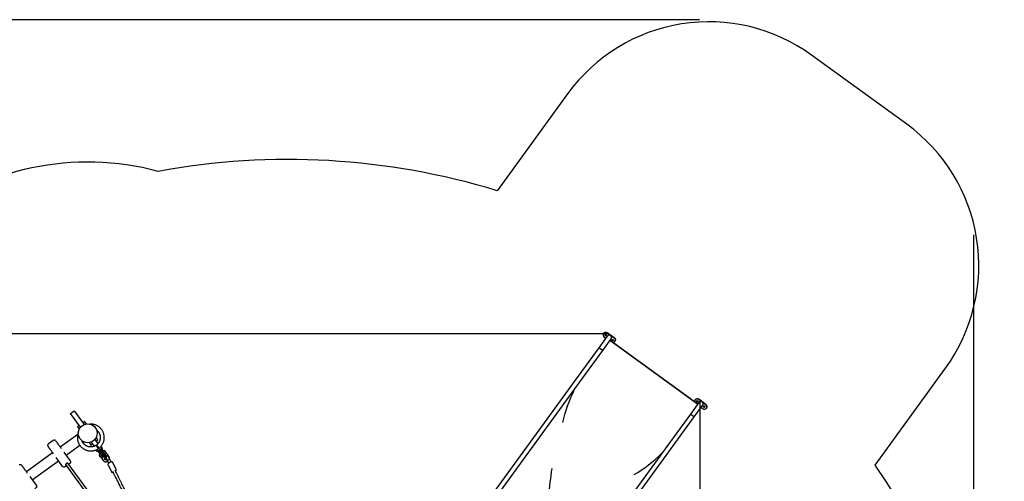
# Model space of a CAD drawing. Units: millimetres. Extents: x 41590 to 79380, y 2375 to 30495.
# Drawn here: x 73227 to 78866, y 18271 to 20915 of the extents above; entities that cross this region are included whole.
import ezdxf

# ---------------------------------------------------------------- set-up
doc = ezdxf.new("R2010")
doc.units = ezdxf.units.MM
doc.header["$PDSIZE"] = -1
doc.layers.add('Зона безопасности', color=5, linetype='Continuous')
doc.layers.add('размер', color=92, linetype='Continuous', lineweight=15)
doc.dimstyles.new('Размер М1.1', dxfattribs={"dimtxt": 300, "dimasz": 200, "dimexe": 1, "dimexo": 1, "dimgap": 50, "dimtad": 1, "dimdec": 0, "dimzin": 0, "dimtxsty": 'Standard', "dimcen": 2.5, "dimazin": 0, "dimtfac": 1, "dimtmove": 0, "dimatfit": 3, "dimfxl": 1, "dimtzin": 0, "dimarcsym": 0})

# ---------------------------------------------------------------- blocks, each defined once
blk = doc.blocks.new('*D80')
at = {"layer": 'Defpoints', "color": 0, "transparency": 16777216}
for p in [(76594.2, 19116), (67304, 10354.7), (70567.6, 10354.7)]:
    blk.add_point(p, dxfattribs=at)
at = {"layer": 'размер', "color": 0, "lineweight": -2, "transparency": 16777216}
for p, q in [((76593.2, 19116), (67303, 19116)), ((67304, 18916), (67304, 10554.7)), ((70566.6, 10354.7), (67303, 10354.7))]:
    blk.add_line(p, q, dxfattribs=at)
at = {"layer": 'размер', "color": 0, "transparency": 16777216}
for points in [[(67270.6, 18916), (67337.3, 18916), (67304, 19116)], [(67270.6, 10554.7), (67337.3, 10554.7), (67304, 10354.7)]]:
    blk.add_solid(points, dxfattribs=at)
at = {"layer": 'размер', "color": 0, "transparency": 16777216, "insert": (67104, 14735.3), "char_height": 300, "attachment_point": 5, "rotation": 90}
blk.add_mtext('8500', dxfattribs=at)
blk = doc.blocks.new('*D81')
at = {"layer": 'Defpoints', "color": 0, "transparency": 16777216}
for p in [(77122.2, 18736.5), (69858.6, 10578.7), (77122.2, 7850.4)]:
    blk.add_point(p, dxfattribs=at)
at = {"layer": 'размер', "color": 0, "lineweight": -2, "transparency": 16777216}
for p, q in [((77122.2, 18735.5), (77122.2, 7849.4)), ((69858.6, 10577.7), (69858.6, 7849.4)), ((70058.6, 7850.4), (76922.2, 7850.4))]:
    blk.add_line(p, q, dxfattribs=at)
at = {"layer": 'размер', "color": 0, "transparency": 16777216}
for points in [[(70058.6, 7883.8), (70058.6, 7817.1), (69858.6, 7850.4)], [(76922.2, 7883.8), (76922.2, 7817.1), (77122.2, 7850.4)]]:
    blk.add_solid(points, dxfattribs=at)
at = {"layer": 'размер', "color": 0, "transparency": 16777216, "insert": (73490.4, 8050.4), "char_height": 300, "attachment_point": 5}
blk.add_mtext('7100', dxfattribs=at)
blk = doc.blocks.new('*D82')
at = {"layer": 'Defpoints', "color": 0, "transparency": 16777216}
for p in [(77122.2, 20915.4), (66062.5, 8425.4), (70408.1, 8425.4)]:
    blk.add_point(p, dxfattribs=at)
at = {"layer": 'размер', "color": 0, "lineweight": -2, "transparency": 16777216}
for p, q in [((77121.2, 20915.4), (66061.5, 20915.4)), ((66062.5, 20715.4), (66062.5, 8625.4)), ((70407.1, 8425.4), (66061.5, 8425.4))]:
    blk.add_line(p, q, dxfattribs=at)
at = {"layer": 'размер', "color": 0, "transparency": 16777216}
for points in [[(66029.2, 20715.4), (66095.8, 20715.4), (66062.5, 20915.4)], [(66029.2, 8625.4), (66095.8, 8625.4), (66062.5, 8425.4)]]:
    blk.add_solid(points, dxfattribs=at)
at = {"layer": 'размер', "color": 0, "transparency": 16777216, "insert": (65862.5, 14670.4), "char_height": 300, "attachment_point": 5, "rotation": 90}
blk.add_mtext('12500', dxfattribs=at)
blk = doc.blocks.new('*D83')
at = {"layer": 'Defpoints', "color": 0, "transparency": 16777216}
for p in [(78688.6, 19683.8), (68581, 9407.2), (68581, 6657.6)]:
    blk.add_point(p, dxfattribs=at)
at = {"layer": 'размер', "color": 0, "lineweight": -2, "transparency": 16777216}
for p, q in [((78688.6, 19682.8), (78688.6, 6656.6)), ((68581, 9406.2), (68581, 6656.6)), ((78488.6, 6657.6), (68781, 6657.6))]:
    blk.add_line(p, q, dxfattribs=at)
at = {"layer": 'размер', "color": 0, "transparency": 16777216}
for points in [[(68781, 6691), (68781, 6624.3), (68581, 6657.6)], [(78488.6, 6691), (78488.6, 6624.3), (78688.6, 6657.6)]]:
    blk.add_solid(points, dxfattribs=at)
at = {"layer": 'размер', "color": 0, "transparency": 16777216, "insert": (73634.8, 6857.6), "char_height": 300, "attachment_point": 5}
blk.add_mtext('10100', dxfattribs=at)

msp = doc.modelspace()

# ---------------------------------------------------------------- linework, layer by layer
at = {"color": 7, "linetype": 'Continuous', "lineweight": 25}
for p, q in [((77109.5, 18712.5), (76607.4, 19077.3)), ((76608.3, 19078.5), (77110.3, 18713.7)), ((73418.6, 18505.4), (73391.1, 18485.4)), ((73559.4, 18539.4), (73459.1, 18466.6)), ((73675.9, 18487.1), (73658.2, 18511.4)), ((73492.6, 18420.5), (73571.1, 18477.5)), ((73636.6, 18495.6), (73654.2, 18471.3)), ((73667.8, 18477.9), (73665.4, 18476.1)), ((73676.3, 18440.8), (73686.2, 18427.3)), ((73707.9, 18443), (73698, 18456.6)), ((73415.4, 18434.8), (73265, 18325.5)), ((73298.5, 18279.4), (73449, 18388.7)), ((73682.9, 18420.9), (73682.7, 18420.8)), ((73697.6, 18417.4), (73699.2, 18418.5)), ((73721.1, 18418.5), (73705.4, 18407.2)), ((73707.9, 18437.2), (73706.3, 18436)), ((73712.2, 18427.9), (73713.8, 18429.1)), ((73712.4, 18397.5), (73712.6, 18397.6)), ((73728.2, 18391.2), (73736.2, 18374.6)), ((73489.2, 18367.3), (73600.1, 18214.7)), ((73613, 18224.1), (73503.6, 18374.7)), ((73732.9, 18365.5), (73752.4, 18325.3)), ((73733.3, 18379.7), (73736, 18374.4))]:
    msp.add_line(p, q, dxfattribs=at)
for points in [[(76571.1, 19118.3, 0.414214), (76574.4, 19097.4), (76583.7, 19090.6)], [(76626.3, 19065.4, 0.193051), (76635.8, 19071.3), (76635.8, 19071.3, 0.414214), (76632.5, 19092.3), (76592, 19121.7, 0.414214), (76571.1, 19118.3), (76571.1, 19118.3, -0.414214), (76592, 19121.7), (76632.5, 19092.3, -0.414214), (76635.8, 19071.3)], [(76565.9, 19020.2), (76614.2, 19086.7), (76614.3, 19086.9, 0.414214), (76611.4, 19105.8, 0.414214), (76592.5, 19102.8), (76592.3, 19102.5), (76544, 19036)], [(76580, 19111.9, 0.414214), (76580.8, 19106.3, 0.414214), (76586.4, 19107.2)], [(76620.4, 19082.5, 0.414214), (76621.3, 19076.9, 0.414214), (76626.9, 19077.8)], [(77089.8, 18639.5), (77138.1, 18706), (77138.3, 18706.2, 0.414214), (77135.3, 18725.1, 0.414214), (77116.4, 18722.1), (77116.2, 18721.9), (77067.9, 18655.4)], [(77095, 18737.7, -0.414214), (77115.9, 18741), (77156.4, 18711.6, -0.414214), (77159.7, 18690.7), (77159.7, 18690.7, 0.414214), (77156.4, 18711.6), (77115.9, 18741, 0.414214), (77095, 18737.7), (77095, 18737.7, 0.193051), (77092.3, 18726.9)], [(77103.9, 18731.2, 0.414214), (77104.8, 18725.6, 0.414214), (77110.4, 18726.5)], [(77129.4, 18694.1), (77138.8, 18687.4, 0.414214), (77159.7, 18690.7)], [(77144.3, 18701.8, 0.414214), (77145.2, 18696.3, 0.414214), (77150.8, 18697.1)], [(73494.9, 18359.5), (73486.8, 18353.6, -0.414214), (73472.9, 18355.8), (73465.2, 18366.4), (73435.8, 18406.9)], [(73479.5, 18438.6), (73508.9, 18398.2), (73516.6, 18387.5, -0.414214), (73514.4, 18373.6), (73507.9, 18368.9)], [(73691.7, 18425.4, 0.861822), (73683, 18420.9), (73682.9, 18420.9)], [(73690.4, 18410.3), (73690.4, 18410.2), (73690, 18410.7), (73682.7, 18420.8, 0.00029), (73689.8, 18411.4)], [(73705, 18407.1, 0.052137), (73704.9, 18407.2, 0.110778), (73705, 18407.1)], [(73721.5, 18409.6, 0.413615), (73712.9, 18398.1), (73712.9, 18398.1)], [(73721.2, 18418.9, 0.110368), (73721.2, 18419.1, 0.055374), (73721.2, 18418.9)], [(73728.2, 18391.2, 0.055529), (73736.3, 18394.5, 0.049752), (73742.7, 18398)], [(73285.3, 18297.5), (73314.7, 18257.1), (73322.4, 18246.5, -0.414214), (73320.2, 18232.5), (73313.7, 18227.8)]]:
    msp.add_lwpolyline(points, format="xyb", dxfattribs=at)
for points in [[(76544, 19036), (76409, 18850.2), (76383.9, 18815.6), (75442.9, 17520.4)], [(75469, 17510.4), (76405.7, 18799.7), (76430.8, 18834.3), (76565.9, 19020.2)], [(73575.1, 18580.2), (73517.6, 18659.3), (73539.3, 18675), (73596.7, 18596)], [(73608.7, 18599.2), (73598.7, 18613.1), (73589.3, 18606.3)], [(77067.9, 18655.4), (76932.9, 18469.5), (76907.8, 18434.9), (75973.4, 17148.9)], [(75990.9, 17127.1), (76929.6, 18419.1), (76954.8, 18453.7), (77089.8, 18639.5)], [(73567.6, 18590.5), (73558.2, 18583.7), (73568.3, 18569.8)], [(73589.7, 18491), (73595, 18494.8), (73593.3, 18497.1)], [(73665.7, 18501.1), (73675.1, 18507.9), (73665, 18521.8)], [(73624.6, 18492.4), (73634.6, 18478.5), (73644, 18485.3)], [(73692, 18470.6), (73699, 18461), (73698.9, 18460.9), (73672, 18441.4), (73671.9, 18441.3), (73664.9, 18450.9)], [(73698.9, 18460.9), (73700.6, 18458.5), (73673.7, 18438.9), (73672, 18441.4)], [(73693.7, 18453.4), (73711.3, 18429.1), (73715.7, 18423), (73718.5, 18419.3), (73718.9, 18418.6), (73712.5, 18413.9), (73706, 18409.2), (73705.5, 18409.9), (73702.8, 18413.6), (73698.3, 18419.7), (73680.7, 18444)], [(73715.7, 18423), (73709.2, 18418.3), (73704.8, 18424.4), (73687.2, 18448.7)], [(73721.6, 18435.4), (73721.6, 18435.7), (73721.4, 18436), (73716.6, 18442.6), (73716.3, 18442.6)], [(73705.1, 18407.1), (73697.3, 18417.7), (73691.7, 18425.4), (73693.3, 18426.6)], [(73718.5, 18419.3), (73712, 18414.6), (73709.2, 18418.3), (73702.8, 18413.6)], [(73712.5, 18413.9), (73712, 18414.6), (73705.5, 18409.9)]]:
    msp.add_lwpolyline(points, dxfattribs=at)
at = {"color": 7, "linetype": 'Continuous', "lineweight": 25, "flags": 128}
msp.add_lwpolyline([(73502.7, 18375.3), (73502.3, 18375.4), (73501.3, 18375.6), (73500.1, 18375.5), (73498.8, 18375.2), (73497.4, 18374.6), (73495.9, 18373.8), (73494.4, 18372.9), (73493, 18371.8), (73491.7, 18370.7), (73490.6, 18369.5), (73489.7, 18368.3), (73489.1, 18367.1), (73488.8, 18366.1), (73488.8, 18365.2), (73489.1, 18364.5, 0.244253), (73491.8, 18363.7)], format="xyb", dxfattribs=at)
for points in [[(73733.3, 18379.7), (73732.9, 18380.5), (73732.6, 18381.8)], [(73779.3, 18338.5), (73759.9, 18378.6), (73759.8, 18378.6), (73759.8, 18378.7)]]:
    msp.add_lwpolyline(points, dxfattribs=at)
at = {"color": 7, "linetype": 'Continuous', "lineweight": 25}
for centre, radius in [((76583.2, 19109.5), 4), ((76623.6, 19080.1), 4), ((77107.1, 18728.9), 4), ((77147.6, 18699.5), 4), ((73616.6, 18545.8), 54)]:
    msp.add_circle(centre, radius, dxfattribs=at)
for centre, radius, start, end in [((73424.5, 18497.3), 10, 35.9996, 125.9574), ((73397, 18477.3), 10, 125.946, 216.0006), ((73722.5, 18400.2), 10.2, 94.0025, 188.1473), ((73230.3, 18356.2), 10, 35.9996, 125.9574)]:
    msp.add_arc(centre, radius, start, end, dxfattribs=at)
for centre, major_axis, ratio, start_param, end_param in [((76770.7, 18774.1), (362.9, 499.5), 0.530585, 1.897275, 2.254739), ((78246.4, 18023.5), (1186.2, 1632.7), 0.991019, 1.837924, 1.853481), ((76770.7, 18774.1), (362.9, 499.5), 0.530585, 4.028447, 4.38591), ((76457.3, 18800.2), (234, 1435.6), 0.078143, 1.906301, 2.142616), ((75600.7, 19945.7), (1186.2, 1632.7), 0.991019, 4.429705, 4.445262)]:
    msp.add_ellipse(centre, major_axis=major_axis, ratio=ratio, start_param=start_param, end_param=end_param, dxfattribs=at)
for points, knots in [([(76565.9, 19020.2), (76565.9, 19020.2), (76565.8, 19020.2), (76565.6, 19020.5), (76565, 19021), (76564.1, 19021.7), (76562.9, 19022.6), (76561.6, 19023.6), (76560, 19024.8), (76558.3, 19026.1), (76556.5, 19027.4), (76554.7, 19028.7), (76552.8, 19030), (76551, 19031.3), (76549.4, 19032.5), (76547.9, 19033.6), (76546.6, 19034.4), (76545.5, 19035.2), (76544.4, 19035.9), (76544.2, 19036), (76544, 19036)], [0, 0, 0, 0, 0.022539, 0.076474, 0.131973, 0.185877, 0.241344, 0.295236, 0.35069, 0.404579, 0.46003, 0.513925, 0.569383, 0.623292, 0.678764, 0.732689, 0.788179, 0.842113, 0.897613, 1, 1, 1, 1]), ([(77089.8, 18639.5), (77089.8, 18639.5), (77089.7, 18639.6), (77089.5, 18639.8), (77088.9, 18640.3), (77088, 18641), (77086.9, 18641.9), (77085.5, 18643), (77083.9, 18644.1), (77082.2, 18645.4), (77080.4, 18646.7), (77078.6, 18648.1), (77076.7, 18649.4), (77075, 18650.7), (77073.3, 18651.8), (77071.8, 18652.9), (77070.5, 18653.8), (77069.4, 18654.5), (77068.3, 18655.2), (77068.1, 18655.3), (77067.9, 18655.4)], [0, 0, 0, 0, 0.022539, 0.076474, 0.131973, 0.185877, 0.241344, 0.295236, 0.35069, 0.404579, 0.46003, 0.513925, 0.569383, 0.623292, 0.678764, 0.732689, 0.788179, 0.842113, 0.897613, 1, 1, 1, 1]), ([(73432.6, 18503.1), (73432.6, 18503.1), (73432.5, 18503.2), (73432.9, 18502.7), (73433.7, 18501.6), (73435.2, 18499.5), (73437.4, 18496.4), (73440.2, 18492.6), (73443.2, 18488.6), (73446.1, 18484.5), (73449.3, 18480.1), (73451.6, 18477), (73452.7, 18475.4), (73453.7, 18474.1), (73454.6, 18472.8), (73455.6, 18471.5), (73458.5, 18467.5), (73461.4, 18463.4), (73464.4, 18459.4)], [0, 0, 0, 0, 0.022811, 0.091186, 0.185342, 0.281842, 0.414286, 0.549581, 0.660423, 0.77129, 0.885641, 1, 1, 1, 2, 2, 2, 3, 3, 3, 3]), ([(73420.7, 18427.6), (73417.7, 18431.7), (73414.8, 18435.7), (73411.9, 18439.8), (73410.9, 18441.1), (73410, 18442.4), (73409, 18443.7), (73407.3, 18446.1), (73404.7, 18449.6), (73401.5, 18454), (73399.3, 18457.1), (73397.2, 18460), (73395.3, 18462.5), (73393.6, 18464.9), (73391.9, 18467.3), (73390.4, 18469.4), (73389.3, 18470.8), (73388.9, 18471.4), (73388.9, 18471.4), (73388.9, 18471.4)], [0, 0, 0, 0, 1, 1, 1, 2, 2, 2, 2.173841, 2.262299, 2.35075, 2.431676, 2.512591, 2.595481, 2.678346, 2.782931, 2.889961, 2.96114, 3, 3, 3, 3]), ([(73689.8, 18411.2), (73689.9, 18411), (73690, 18410.8), (73690.1, 18410.7), (73690.1, 18410.7)], [0, 0, 0, 0, 0.890217, 1, 1, 1, 1]), ([(73690.1, 18410.7), (73695, 18403.9), (73699.9, 18397.2), (73704.8, 18390.4), (73705.1, 18390), (73705.9, 18389), (73707.4, 18387.5), (73709.2, 18386.1), (73711.3, 18384.9), (73713.5, 18384), (73715.8, 18383.3), (73718.2, 18383), (73720.7, 18382.9), (73723.1, 18383.2), (73725.6, 18383.8), (73727.9, 18384.6), (73729.6, 18385.4), (73730.5, 18386), (73730.6, 18386.1)], [0, 0, 0, 0, 1, 1, 1, 1.051907, 1.135466, 1.219026, 1.302652, 1.386435, 1.470442, 1.554716, 1.639272, 1.724105, 1.80919, 1.894495, 1.979983, 2, 2, 2, 2]), ([(73705.4, 18407.2), (73705.4, 18407.2), (73705.3, 18407.1), (73705.2, 18407.1), (73705, 18407.1), (73705, 18407.1), (73705, 18407.1), (73705, 18407.1)], [0, 0, 0, 0, 0.15246, 0.484916, 0.748277, 0.945938, 1, 1, 1, 1]), ([(73726.2, 18395.2), (73726, 18395), (73725.2, 18394.4), (73723.8, 18393.8), (73722.2, 18393.2), (73720.5, 18393), (73718.9, 18393), (73717.3, 18393.3), (73715.9, 18393.8), (73714.6, 18394.6), (73713.6, 18395.4), (73713.1, 18396), (73712.9, 18396.3), (73712.7, 18396.6), (73712.4, 18397), (73712.1, 18397.4)], [0, 0, 0, 0, 0.066728, 0.173084, 0.279398, 0.385898, 0.492883, 0.600757, 0.71003, 0.821251, 0.934814, 1, 1, 1, 2, 2, 2, 2]), ([(73712.2, 18397.2), (73712.2, 18397.2), (73712.2, 18397.2), (73712.3, 18397.3), (73712.3, 18397.4), (73712.3, 18397.4), (73712.3, 18397.4), (73712.3, 18397.4), (73712.3, 18397.4), (73712.3, 18397.4), (73712.3, 18397.4), (73712.3, 18397.4)], [0, 0, 0, 0, 0.180802, 0.285159, 1, 1, 1, 2, 2, 2, 3, 3, 3, 3]), ([(73712.3, 18397.4), (73712.4, 18397.4), (73712.4, 18397.5), (73712.4, 18397.5), (73712.5, 18397.5)], [0, 0, 0, 0, 0.521529, 1, 1, 1, 1]), ([(73712.6, 18397.6), (73712.6, 18397.6), (73712.7, 18397.7), (73712.8, 18397.8), (73712.9, 18397.9), (73712.9, 18398), (73712.9, 18398.1), (73712.9, 18398.1)], [0, 0, 0, 0, 0.027828, 0.343635, 0.695838, 0.920185, 1, 1, 1, 1]), ([(73721.2, 18418.9), (73721.2, 18418.9), (73721.2, 18418.9), (73721.2, 18418.8), (73721.2, 18418.7), (73721.1, 18418.6), (73721.1, 18418.5)], [0, 0, 0, 0, 0.142925, 0.397814, 0.695212, 1, 1, 1, 1]), ([(73736.6, 18410), (73736.2, 18410.8), (73735.4, 18412.2), (73733.7, 18413.7), (73732.1, 18414.6), (73730.3, 18415.1), (73728.6, 18415.2), (73726.9, 18414.9), (73725.3, 18414.3), (73723.7, 18413.2), (73722.4, 18411.6), (73721.4, 18409.7), (73720.8, 18407), (73721.4, 18405.1), (73721.6, 18404.1)], [0, 0, 0, 0, 0.1011226, 0.1894949, 0.2636947, 0.3243257, 0.4110212, 0.4647606, 0.5240358, 0.6185608, 0.6867188, 0.7725601, 0.8776634, 1, 1, 1, 1]), ([(73721.4, 18404.7), (73721.5, 18404.6), (73721.5, 18404.4), (73721.8, 18403.6), (73722.3, 18402.4), (73723.1, 18400.7), (73723.9, 18399), (73724.6, 18397.3), (73725.2, 18396), (73725.6, 18395.2), (73725.8, 18394.9)], [0, 0, 0, 0, 0.126521, 0.238633, 0.423402, 0.58172, 0.724514, 0.845921, 0.941768, 1, 1, 1, 1]), ([(73722, 18403.4), (73722, 18403.4), (73722.1, 18403.3), (73722.6, 18402.5), (73723.3, 18401), (73724.3, 18399.2), (73725.3, 18397.1), (73726.3, 18395), (73727.3, 18393), (73727.9, 18391.8), (73728.2, 18391.2)], [0, 0, 0, 0, 0.125609, 0.275771, 0.42182, 0.560064, 0.687902, 0.803944, 0.907844, 1, 1, 1, 1]), ([(73730.2, 18385.8), (73730.2, 18385.6), (73730.7, 18384.7), (73731.5, 18383.1), (73732.5, 18381.1), (73733, 18380.2), (73733.3, 18379.7)], [0, 0, 0, 0, 0.076578, 0.363328, 0.675427, 1, 1, 1, 1]), ([(73750.6, 18381.6), (73748, 18387), (73745.3, 18392.5), (73742.7, 18398), (73742.4, 18398.6), (73741.8, 18399.9), (73740.8, 18402), (73739.7, 18404.1), (73738.6, 18406.3), (73737.6, 18408.2), (73736.8, 18409.8), (73736.3, 18410.7), (73736.2, 18410.7), (73736.2, 18410.7)], [0, 0, 0, 0, 1, 1, 1, 1.091864, 1.195774, 1.312101, 1.440437, 1.579292, 1.725933, 1.876518, 2, 2, 2, 2]), ([(73238.4, 18362), (73238.4, 18362.1), (73238.4, 18362.1), (73238.7, 18361.7), (73239.5, 18360.6), (73241, 18358.5), (73243.3, 18355.4), (73246.1, 18351.5), (73249, 18347.5), (73252, 18343.4), (73255.1, 18339), (73257.4, 18335.9), (73258.5, 18334.4), (73259.5, 18333.1), (73260.4, 18331.8), (73261.4, 18330.4), (73264.3, 18326.4), (73267.3, 18322.4), (73270.2, 18318.3)], [0, 0, 0, 0, 0.022811, 0.091186, 0.185342, 0.281842, 0.414286, 0.549581, 0.660423, 0.77129, 0.885641, 1, 1, 1, 2, 2, 2, 3, 3, 3, 3]), ([(73759.8, 18378.7), (73759.6, 18379), (73759.2, 18379.7), (73758.2, 18380.5), (73757.1, 18381.1), (73755.8, 18381.5), (73754.2, 18381.8), (73752.5, 18381.8), (73750.6, 18381.6), (73748.6, 18381.2), (73746.6, 18380.6), (73744.6, 18379.9), (73742.7, 18379), (73740.8, 18378), (73739, 18376.8), (73737.4, 18375.6), (73735.9, 18374.3), (73734.6, 18372.9), (73733.6, 18371.5), (73732.9, 18370.1), (73732.5, 18368.8), (73732.3, 18367.5), (73732.5, 18366.4), (73732.8, 18365.7), (73732.9, 18365.4)], [0, 0, 0, 0, 0.0379174, 0.0781629, 0.1197458, 0.1641048, 0.2114242, 0.260456, 0.3095886, 0.358274, 0.4065366, 0.4545084, 0.5023272, 0.5501212, 0.5979903, 0.6460521, 0.6944595, 0.7433949, 0.7930532, 0.8435104, 0.8879607, 0.9294193, 0.9687076, 1, 1, 1, 1]), ([(73758.8, 18328.3), (73759.6, 18326.6), (73763, 18319.7), (73768.7, 18308.1), (73775.7, 18293.8), (73782.3, 18280.2), (73788.8, 18267.1), (73795, 18254.4), (73801, 18242.2), (73806.5, 18231), (73811.6, 18220.6), (73816.4, 18210.9), (73821, 18201.6), (73825.4, 18192.6), (73829.8, 18183.8), (73834.1, 18174.9), (73838.5, 18166.1), (73842.9, 18157.2), (73847.3, 18148.3), (73855.6, 18131.6), (73867.6, 18107.2), (73883.4, 18075.4), (73899, 18044), (73913.7, 18014.7), (73927.4, 17987.4), (73940.1, 17962.1), (73952.6, 17937.4), (73964.8, 17913.3), (73976.8, 17889.8), (73988.2, 17867.5), (73999.1, 17846.3), (74009.5, 17826.3), (74019.5, 17807.1), (74029.1, 17788.8), (74038.5, 17771), (74047.7, 17753.8), (74056.5, 17737.3), (74064.9, 17721.9), (74071.2, 17710.5), (74074.5, 17704.6), (74075.3, 17703)], [0, 0, 0, 0, 0.007056, 0.027208, 0.046329, 0.064422, 0.081492, 0.099094, 0.115474, 0.130642, 0.14461, 0.157389, 0.17026, 0.182204, 0.194198, 0.206261, 0.21839, 0.230582, 0.242836, 0.255148, 0.299561, 0.34424, 0.388893, 0.433477, 0.471287, 0.509065, 0.546805, 0.584508, 0.622185, 0.659838, 0.695289, 0.730741, 0.766176, 0.801562, 0.836985, 0.874527, 0.912052, 0.949642, 0.987199, 1, 1, 1, 1]), ([(74092.1, 17705.7), (74090.8, 17708.2), (74087.4, 17714.3), (74081.6, 17724.8), (74074.8, 17737.2), (74067.7, 17750.3), (74059.8, 17765.1), (74050.9, 17781.7), (74041, 17800.4), (74030.8, 17820.1), (74020, 17840.6), (74008.9, 17862.1), (73997.7, 17884), (73986.4, 17906.2), (73975, 17928.5), (73963.4, 17951.4), (73951.6, 17974.9), (73940.4, 17997.1), (73929.9, 18018.1), (73920.1, 18037.6), (73910.3, 18057.4), (73900.4, 18077.2), (73890.6, 18096.8), (73881.1, 18116), (73871.9, 18134.6), (73865, 18148.7), (73860, 18158.6), (73856.9, 18165), (73853.5, 18171.9), (73849.7, 18179.4), (73845.7, 18187.7), (73841, 18197.2), (73835.6, 18208.1), (73829.6, 18220.4), (73823, 18233.7), (73816.2, 18247.5), (73809.3, 18261.7), (73802.2, 18276.2), (73794.6, 18291.5), (73786.7, 18307.6), (73779.5, 18322.3), (73774.9, 18331.7), (73773.2, 18335.3)], [0, 0, 0, 0, 0.020825, 0.051584, 0.082293, 0.112996, 0.143737, 0.180736, 0.217742, 0.254801, 0.291831, 0.328908, 0.366016, 0.401011, 0.436046, 0.471113, 0.506202, 0.541312, 0.569267, 0.597246, 0.625237, 0.653227, 0.680677, 0.707144, 0.732578, 0.756935, 0.764762, 0.77325, 0.782599, 0.792816, 0.803909, 0.815886, 0.83115, 0.847668, 0.865455, 0.884526, 0.902649, 0.921813, 0.942025, 0.963289, 0.985609, 1, 1, 1, 1]), ([(73776.1, 18329.4), (73776.5, 18329.8), (73777.4, 18330.7), (73778.4, 18332.1), (73779.2, 18333.5), (73779.7, 18334.8), (73779.9, 18336.1), (73779.8, 18337.4), (73779.5, 18338.1), (73779.3, 18338.5)], [0, 0, 0, 0, 0.1460894, 0.3043545, 0.465206, 0.6096199, 0.7445153, 0.871523, 1, 1, 1, 1]), ([(73752.4, 18325.4), (73752.4, 18325.3), (73752.6, 18324.8), (73753.2, 18324), (73754.2, 18323.3), (73755.4, 18322.7), (73756.8, 18322.3), (73758.4, 18322.1), (73759.9, 18322.2), (73761, 18322.3), (73761.5, 18322.3), (73761.7, 18322.4)], [0, 0, 0, 0, 0.046785, 0.173426, 0.299764, 0.431504, 0.572467, 0.722149, 0.881104, 0.961258, 1, 1, 1, 1])]:
    msp.add_open_spline(points, degree=3, knots=knots, dxfattribs=at)
for points, weights, knots in [([(73667.4, 18564.2), (73680.9, 18553.7), (73688.3, 18538.4), (73688.3, 18521.4), (73688.2, 18504.4), (73680.7, 18489.1), (73667.2, 18478.7), (73667.2, 18478.7), (73667.3, 18478.7), (73667.5, 18478.4), (73667.8, 18477.9), (73668.3, 18477.2), (73668.7, 18476.6), (73669, 18476.3), (73669, 18476.3), (73672.3, 18471.7), (73675.6, 18467.1), (73679, 18462.6), (73679.1, 18462.4), (73679.5, 18461.9), (73680, 18461.2), (73680.4, 18460.6), (73680.7, 18460.2), (73680.7, 18460.1), (73680.7, 18460.1), (73708.9, 18481.4), (73718.8, 18515.4), (73706.4, 18548.5), (73694, 18581.6), (73664.3, 18600.7), (73629.1, 18598.3)], [1, 0.931844406548, 0.931844406548, 1, 0.931844406548, 0.931844406548, 1, 1, 1, 1, 1, 1, 1, 1, 1, 1, 1, 1, 1, 1, 1, 1, 1, 1, 1, 0.867907151236, 0.867907151236, 1, 0.867907151236, 0.867907151236, 1], [0, 0, 0, 0, 0.912248, 0.912248, 0.912248, 1.824495, 1.824495, 1.824495, 2.018419, 2.15256, 2.367189, 2.581816, 2.796498, 2.824495, 2.824495, 2.824495, 3.824495, 3.824495, 3.824495, 3.979095, 4.193835, 4.408552, 4.623231, 4.824495, 4.824495, 4.824495, 6.105282, 6.105282, 6.105282, 7.386069, 7.386069, 7.386069, 7.386069]), ([(73562.8, 18550.2), (73549.7, 18517.4), (73558.7, 18483.3), (73586.3, 18461.3), (73614, 18439.3), (73649.3, 18438.1), (73678.3, 18458.4), (73678.3, 18458.4), (73678.3, 18458.4), (73678.2, 18458.6), (73677.9, 18459), (73677.5, 18459.5), (73677, 18460.2), (73676.7, 18460.6), (73676.6, 18460.8), (73673.2, 18465.4), (73669.9, 18470), (73666.6, 18474.5), (73666.4, 18474.8), (73666.1, 18475.2), (73665.6, 18475.9), (73665.2, 18476.4), (73664.9, 18476.8), (73664.8, 18477), (73664.8, 18477), (73664.8, 18477), (73650.8, 18467.4), (73633.9, 18464.9), (73617.7, 18470.1), (73601.5, 18475.3), (73589.3, 18487.2), (73583.5, 18503.2)], [1, 0.867907150928, 0.867907150928, 1, 0.867907150928, 0.867907150928, 1, 1, 1, 1, 1, 1, 1, 1, 1, 1, 1, 1, 1, 1, 1, 1, 1, 1, 1, 1, 0.931844406727, 0.931844406727, 1, 0.931844406727, 0.931844406727, 1], [0, 0, 0, 0, 1.280787, 1.280787, 1.280787, 2.561574, 2.561574, 2.561574, 2.653421, 2.867892, 3.002067, 3.216617, 3.431166, 3.561574, 3.561574, 3.561574, 4.561574, 4.561574, 4.561574, 4.762116, 4.896636, 5.111284, 5.325935, 5.540529, 5.561574, 5.561574, 5.561574, 6.473821, 6.473821, 6.473821, 7.386069, 7.386069, 7.386069, 7.386069]), ([(73740.5, 18402.4), (73740.6, 18403.1), (73740.6, 18404.6), (73740.3, 18406.9), (73739.7, 18409.2), (73738.8, 18411.4), (73737.9, 18412.9), (73737.3, 18413.7), (73737.2, 18413.9), (73732, 18421), (73726.8, 18428.2), (73721.6, 18435.3), (73719.7, 18437.9), (73717.9, 18440.5), (73716, 18443.1), (73714.3, 18445.4), (73711.4, 18445.9), (73709, 18444.2), (73706.6, 18442.5), (73706.2, 18439.6), (73707.9, 18437.2), (73709.8, 18434.6), (73711.7, 18432), (73713.5, 18429.5), (73716.1, 18425.9), (73718.7, 18422.4), (73721.2, 18418.8)], [1, 1, 1, 1, 1, 1, 1, 1, 1, 1, 1, 1, 1, 1, 1, 0.804737854124, 0.804737854124, 1, 0.804737854124, 0.804737854124, 1, 1, 1, 1, 1, 1, 1], [0, 0, 0, 0, 0.165417, 0.36223, 0.558296, 0.75365, 0.948401, 1, 1, 1, 2, 2, 2, 3, 3, 3, 4.570796, 4.570796, 4.570796, 6.141593, 6.141593, 6.141593, 7.141593, 7.141593, 7.141593, 8.141593, 8.141593, 8.141593, 8.141593])]:
    msp.add_rational_spline(points, weights, degree=3, knots=knots, dxfattribs=at)
at = {"layer": 'Зона безопасности', "flags": 128}
for points in [[(77143.3, 12671.9, -0.043228), (76533.4, 12312.7, 0.46324), (78125.5, 18363.7), (78529, 18919.1, 0.414214), (78307.7, 20315.9), (77762, 20712.4, 0.414214), (76365.2, 20491.2)], [(76365.2, 20491.2), (75961.7, 19935.8, 0.120225), (74020.6, 20046.4, 0.23978), (72641.4, 19755.7), (71735.3, 19097.4, 0.115327), (70056.1, 16237.3), (69080.1, 13126.1, 0.205175), (69198.9, 11950.8), (68566, 9983.5, 0.414214), (69211.7, 8725.3)]]:
    msp.add_lwpolyline(points, format="xyb", dxfattribs=at)

# ---------------------------------------------------------------- dimensions: what is measured, and where the dimension line sits
at = {"layer": 'размер'}
for base, p1, p2, text, picture, middle in [((66062.5, 8425.4), (77122.2, 20915.4), (70408.1, 8425.4), '12500', '*D82', (65862.5, 14670.4)), ((67304, 10354.7), (76594.2, 19116), (70567.6, 10354.7), '8500', '*D80', (67104, 14735.3))]:
    dim = msp.add_linear_dim(base=base, p1=p1, p2=p2, angle=90, text=text, dimstyle='Размер М1.1', dxfattribs=at)
    dim.commit()
    dim.dimension.update_dxf_attribs({"geometry": picture, "text_midpoint": middle})
for base, p1, p2, text, picture, middle in [((68581, 6657.6), (78688.6, 19683.8), (68581, 9407.2), '10100', '*D83', (73634.8, 6857.6)), ((77122.2, 7850.4), (69858.6, 10578.7), (77122.2, 18736.5), '7100', '*D81', (73490.4, 8050.4))]:
    dim = msp.add_linear_dim(base=base, p1=p1, p2=p2, text=text, dimstyle='Размер М1.1', dxfattribs=at)
    dim.commit()
    dim.dimension.update_dxf_attribs({"geometry": picture, "text_midpoint": middle})

doc.saveas('drawing.dxf')
